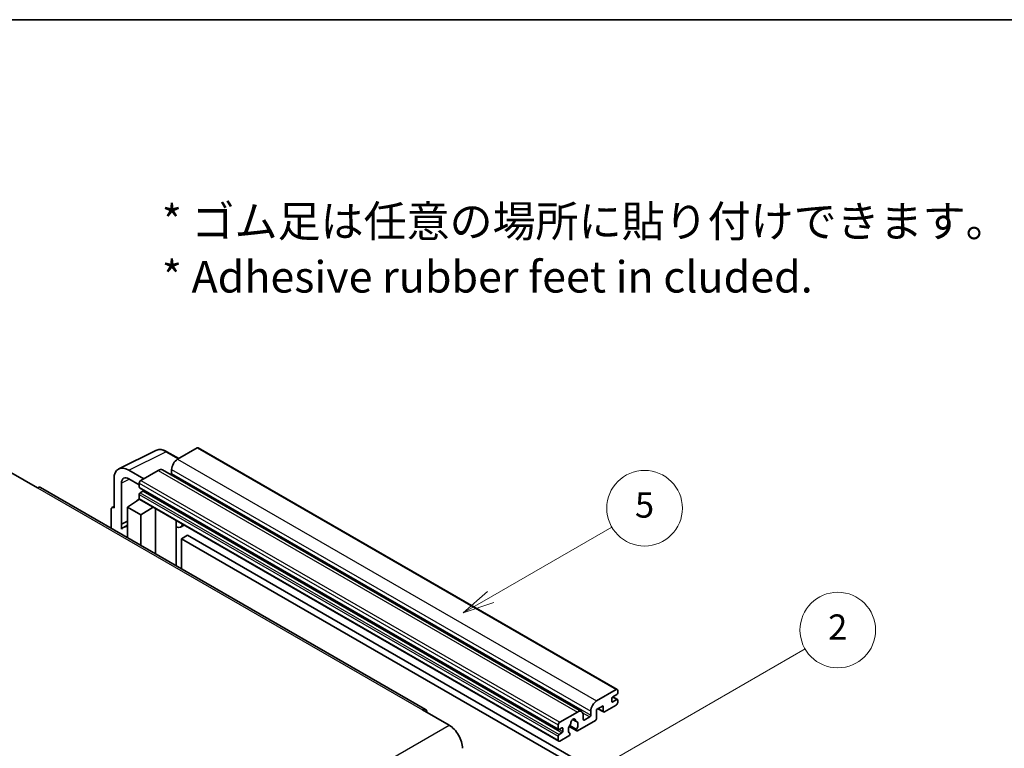
# Model space of a CAD drawing. Units: millimetres. Extents: x 1 to 10824, y 9 to 1414.
# Drawn here: x 258 to 492, y 678 to 852 of the extents above; entities that cross this region are included whole.
import ezdxf

# ---------------------------------------------------------------- set-up
doc = ezdxf.new("R2010")
doc.units = ezdxf.units.MM
for name, color, linetype, lineweight in [('Border (ISO)', 7, 'Continuous', 35), ('Symbol (ISO)', 7, 'Continuous', 18), ('Visible (ISO)', 7, 'Continuous', 35), ('Visible Narrow (ISO)', 7, 'Continuous', 25)]:
    doc.layers.add(name, color=color, linetype=linetype, lineweight=lineweight)
doc.layers.add('Symbol (TK)', color=100, linetype='Continuous', lineweight=18, true_color=0x00ff3f)
doc.styles.add('Note Text (TK)', font='MS PGothic.ttf')
doc.styles.add('Note Text (TK2)', font='MS PGothic.ttf')

# ---------------------------------------------------------------- blocks, each defined once
blk = doc.blocks.new('図面枠 tk図枠')
at = {"layer": 'Border (ISO)'}
blk.add_line((14.5, 289), (405.5, 289), dxfattribs=at)
blk = doc.blocks.new('バルーン5')
at = {"layer": 'Symbol (TK)', "color": 100, "true_color": 0x00ff40}
for p, q in [((145.257, 229.291), (162.153, 239.046)), ((145.007, 229.724), (143.092, 228.041)), ((145.257, 229.291), (143.092, 228.041)), ((143.092, 228.041), (145.507, 228.858))]:
    blk.add_line(p, q, dxfattribs=at)
at = {"layer": 'Symbol (TK)'}
blk.add_circle((164.751, 240.546), 3, dxfattribs=at)
at = {"layer": 'Symbol (TK)', "color": 7, "insert": (164.751, 240.528), "char_height": 2, "attachment_point": 5, "style": 'Note Text (TK2)'}
blk.add_mtext('2', dxfattribs=at)
blk = doc.blocks.new('バルーン12')
at = {"layer": 'Symbol (TK)', "color": 100, "true_color": 0x00ff40}
for p, q in [((137.21, 243.165), (146.827, 248.717)), ((136.96, 243.598), (135.045, 241.915)), ((137.21, 243.165), (135.045, 241.915)), ((135.045, 241.915), (137.46, 242.732))]:
    blk.add_line(p, q, dxfattribs=at)
at = {"layer": 'Symbol (TK)'}
blk.add_circle((149.425, 250.217), 3, dxfattribs=at)
at = {"layer": 'Symbol (TK)', "color": 7, "insert": (149.425, 250.211), "char_height": 2, "attachment_point": 5, "style": 'Note Text (TK2)'}
blk.add_mtext('5', dxfattribs=at)

msp = doc.modelspace()

# ---------------------------------------------------------------- linework, layer by layer
at = {"layer": 'Visible (ISO)'}
for p, q in [((299.7768, 749.9583), (295.1099, 747.2639)), ((300.0268, 749.9831), (399.7288, 692.4201)), ((281.1011, 744.948), (289.9007, 749.3427)), ((295.3841, 747.4222), (292.5432, 749.0624)), ((255.4058, 744.1408), (261.7698, 740.4666)), ((287.0489, 742.6099), (283.5112, 744.6524)), ((290.5137, 744.6103), (286.3418, 742.2016)), ((291.5137, 744.7093), (391.2157, 687.1463)), ((293.6957, 744.8144), (293.6957, 743.8346)), ((354.0901, 687.6727), (262.5198, 740.5409)), ((279.9778, 742.6124), (279.9778, 735.6697)), ((281.7466, 731.7889), (281.7466, 741.5886)), ((283.5133, 742.6086), (285.9882, 741.1798)), ((285.9882, 741.5893), (285.9882, 740.6095)), ((286.0503, 740.4721), (385.7524, 682.9091)), ((285.9882, 738.8948), (285.9882, 737.915)), ((286.8367, 739.6297), (286.2003, 739.2622)), ((279.4954, 735.729), (279.9778, 735.97)), ((279.9778, 735.6697), (279.9774, 735.6699)), ((283.1598, 735.8738), (286.02, 737.7641)), ((283.1598, 735.8738), (283.1598, 728.6244)), ((286.3418, 734.0367), (283.1598, 735.8738)), ((285.4056, 737.3861), (285.9907, 737.8683)), ((285.4282, 737.373), (285.4056, 737.3861)), ((285.4056, 737.3861), (285.4056, 737.3581)), ((286.0918, 737.6861), (385.7938, 680.1231)), ((286.3418, 734.0367), (289.2749, 735.8484)), ((279.2707, 735.2619), (279.2707, 730.8697)), ((286.3418, 726.7872), (286.3418, 734.0367)), ((289.8773, 724.746), (289.8773, 735.5005)), ((281.7466, 731.7889), (283.1598, 732.4947)), ((281.7471, 731.7887), (281.7466, 731.7889)), ((281.7471, 731.7887), (283.1598, 732.4942)), ((281.7471, 730.6188), (281.7471, 731.7887)), ((283.1598, 731.5606), (282.199, 731.0059)), ((294.7987, 732.3962), (294.9737, 732.5582)), ((294.8004, 732.3978), (294.8004, 721.9036)), ((296.6806, 731.5727), (295.827, 731.0799)), ((297.4787, 729.1581), (296.0645, 728.3416)), ((297.4787, 729.1581), (395.413, 672.6157)), ((296.0645, 721.1738), (296.0645, 728.3416)), ((296.0645, 728.3416), (393.9988, 671.7992)), ((394.8119, 689.7009), (399.4788, 692.3953)), ((399.6203, 691.2522), (398.6303, 690.6807)), ((399.8324, 692.1912), (399.8324, 691.6197)), ((398.4182, 690.3133), (398.4182, 689.5784)), ((398.6303, 689.4559), (399.6203, 690.0275)), ((398.6475, 690.6906), (399.7703, 690.0424)), ((399.8324, 689.905), (399.8324, 689.3335)), ((353.3401, 687.5984), (359.7041, 683.9242)), ((386.0438, 684.6386), (390.2157, 687.0473)), ((393.3977, 686.2716), (393.3977, 687.2514)), ((396.3676, 688.5578), (394.8119, 687.6597)), ((394.8119, 687.6597), (394.8119, 685.5368)), ((395.119, 687.837), (396.4504, 687.0683)), ((396.3676, 687.2514), (396.3676, 688.5578)), ((399.4788, 688.7211), (396.6504, 687.0881)), ((389.107, 685.2894), (389.7967, 684.8912)), ((394.5291, 685.0469), (390.2692, 682.5874)), ((391.63, 686.2308), (391.63, 685.251)), ((391.8421, 685.1285), (393.1856, 685.9042)), ((385.6903, 683.0464), (385.6903, 684.0262)), ((386.5388, 683.2914), (385.9024, 682.924)), ((385.9024, 681.6992), (386.5388, 682.0667)), ((386.7509, 682.4341), (386.7509, 683.1689)), ((388.2748, 683.6036), (390.0692, 682.5676)), ((390.0144, 682.9087), (388.394, 683.8443)), ((388.394, 682.023), (388.4372, 681.9981)), ((385.6903, 680.352), (385.6903, 681.3318)), ((388.1824, 681.3826), (386.0438, 680.1479))]:
    msp.add_line(p, q, dxfattribs=at)
for centre, major_axis, ratio, start_param, end_param in [((299.7768, 749.5501), (0.25, 0.433), 0.57735027, 0, 0.78539816), ((283.5155, 740.5649), (-2.503, 4.3354), 0.5766475, 5.49839613, 7.06797448), ((295.1099, 745.6309), (-1, -1.7321), 0.57735027, 3.92699082, 5.49778714), ((283.5155, 740.5649), (-1.2515, 2.1677), 0.5766475, 5.49839613, 7.06797448), ((290.5137, 742.9773), (1, 1.7321), 0.57735027, 0, 0.78539816), ((293.4835, 743.7121), (-0.15, -0.2598), 0.57735027, 1.15447238, 2.35619449), ((261.7698, 739.2418), (0.75, 1.299), 0.57735027, 0, 0.78539816), ((286.3418, 741.7934), (-0.25, -0.433), 0.57735027, 3.92699082, 5.49778714), ((286.2003, 740.7319), (-0.15, -0.2598), 0.57735027, 5.49778714, 6.28318531), ((286.2003, 739.0173), (-0.15, -0.2598), 0.57735027, 3.92699082, 5.49778714), ((286.8367, 739.8746), (-0.15, -0.2598), 0.57735027, 0.78539816, 1.99787491), ((279.9782, 734.8524), (-0.5006, 0.8671), 0.5766475, 5.49839613, 7.06797448), ((286.3418, 738.1191), (-0.25, -0.433), 0.57735027, 5.49778714, 6.28318531), ((284.574, 726.8923), (-2.375, 4.1136), 0.57735027, 5.93239267, 6.4981299), ((294.3004, 732.6163), (-0.4996, 0.2183), 0.0957488, 2.43291877, 3.09977496), ((294.827, 732.8119), (1, -1.7321), 0.57735027, 5.47896434, 6.96484411), ((399.4788, 691.9871), (0.25, 0.433), 0.57735027, 5.49778714, 7.06858347), ((399.6203, 691.4972), (-0.15, -0.2598), 0.57735027, 0.78539816, 2.35619449), ((394.8119, 688.0679), (1, 1.7321), 0.57735027, 0.78539816, 2.35619449), ((398.6303, 690.4357), (-0.15, -0.2598), 0.57735027, 3.92699082, 5.49778714), ((398.6303, 689.7009), (-0.15, -0.2598), 0.57735027, 5.49778714, 7.06858347), ((399.4788, 689.1293), (-0.25, -0.433), 0.57735027, 0.78539816, 2.35619449), ((399.6203, 689.7825), (0.15, 0.2598), 0.57735027, 5.49778714, 7.06858347), ((353.3401, 686.3737), (0.75, 1.299), 0.57735027, 5.49778714, 7.06858347), ((390.2157, 685.4143), (1, 1.7321), 0.57735027, 5.49778714, 7.06858347), ((396.6504, 687.4147), (-0.2, -0.3464), 0.57735027, 5.49778714, 7.06858347), ((386.0438, 684.2304), (0.25, 0.433), 0.57735027, 0.78539816, 2.35619449), ((389.2258, 683.4139), (-0.8105, -1.4038), 0.57735027, 4.44838985, 6.30980171), ((388.4848, 684.2801), (-0.15, -0.2598), 0.57735027, 1.71584878, 2.41828344), ((389.2258, 684.7611), (0.375, 0.6495), 0.57735027, 5.4356982, 8.70146874), ((389.9668, 685.1357), (-0.15, -0.2598), 0.57735027, 5.4356982, 6.13813286), ((389.2258, 683.4139), (0.8105, 1.4038), 0.57735027, 4.68577258, 6.54718444), ((391.8421, 685.3735), (-0.15, -0.2598), 0.57735027, 5.49778714, 7.06858347), ((393.1856, 686.1491), (0.15, 0.2598), 0.57735027, 3.92699082, 5.49778714), ((394.5291, 685.3735), (-0.2, -0.3464), 0.57735027, 0.78539816, 2.35619449), ((359.7041, 680.2499), (2.25, -3.8971), 0.57735027, 0.78539816, 2.35619449), ((385.9024, 683.1689), (-0.15, -0.2598), 0.57735027, 5.49778714, 7.06858347), ((386.5388, 683.0464), (0.15, 0.2598), 0.57735027, 5.49778714, 7.06858347), ((386.5388, 682.3116), (0.15, 0.2598), 0.57735027, 3.92699082, 5.49778714), ((388.1824, 681.7092), (0.2, 0.3464), 0.57735027, 3.92699082, 5.9469406), ((390.2692, 682.914), (-0.2, -0.3464), 0.57735027, 5.04863368, 7.06858347), ((385.9024, 681.4543), (0.15, 0.2598), 0.57735027, 0.78539816, 2.35619449), ((386.0438, 680.5561), (-0.25, -0.433), 0.57735027, 5.49778714, 7.06858347)]:
    msp.add_ellipse(centre, major_axis=major_axis, ratio=ratio, start_param=start_param, end_param=end_param, dxfattribs=at)
msp.add_open_spline([(292.5432, 749.0624), (292.3653, 749.1651), (292.1852, 749.2536), (291.8234, 749.3994), (291.6415, 749.4566), (291.2785, 749.5365), (291.0973, 749.5592), (290.7396, 749.5661), (290.563, 749.5503), (290.221, 749.4774), (290.0558, 749.4202), (289.9007, 749.3427)], degree=3, knots=[-0.784789176, -0.784789176, -0.784789176, -0.784789176, -0.634804167, -0.634804167, -0.484819157, -0.484819157, -0.334834148, -0.334834148, -0.184849139, -0.184849139, -0.03486413, -0.03486413, -0.03486413, -0.03486413], dxfattribs=at)
at = {"layer": 'Visible Narrow (ISO)'}
for p, q in [((299.7768, 749.9583), (399.4788, 692.3953)), ((283.5112, 744.6524), (292.3055, 749.0445)), ((292.3055, 749.0445), (295.2497, 747.3447)), ((295.1099, 747.2639), (394.8119, 689.7009)), ((290.5137, 744.6103), (390.2157, 687.0473)), ((293.6957, 744.8144), (393.3977, 687.2514)), ((293.6957, 743.8346), (393.3977, 686.2716)), ((261.7698, 740.4666), (353.3401, 687.5984)), ((283.6412, 742.5348), (281.7466, 741.5886)), ((285.9882, 741.5893), (385.6903, 684.0262)), ((285.9882, 740.6095), (385.6903, 683.0464)), ((286.3418, 742.2016), (386.0438, 684.6386)), ((285.9882, 738.8948), (385.6903, 681.3318)), ((286.2003, 739.2622), (385.9024, 681.6992)), ((286.8367, 739.6297), (386.5388, 682.0667)), ((279.9774, 735.6699), (279.9778, 735.6701)), ((285.9882, 737.915), (385.6903, 680.352)), ((294.6661, 732.4194), (294.8765, 732.6142)), ((294.6661, 732.4194), (294.6661, 721.9812)), ((398.4182, 689.5784), (398.6303, 689.4559)), ((398.5687, 690.6346), (399.6203, 690.0275)), ((391.4682, 686.8957), (393.1856, 685.9042)), ((395.2362, 687.9046), (396.3676, 687.2514)), ((389.1929, 685.3533), (389.7551, 685.0287)), ((391.63, 685.251), (391.8421, 685.1285)), ((268.1338, 631.056), (359.7041, 683.9242)), ((385.9024, 682.924), (386.7509, 682.4341)), ((386.5388, 683.2914), (386.7509, 683.1689))]:
    msp.add_line(p, q, dxfattribs=at)
for centre, major_axis, ratio, start_param, end_param in [((292.2971, 744.9506), (-2.4763, 4.3494), 0.57677384, 5.50187364, 6.25179868), ((292.2932, 748.6294), (0.25, 0.433), 0.57735027, 0, 0.75049158)]:
    msp.add_ellipse(centre, major_axis=major_axis, ratio=ratio, start_param=start_param, end_param=end_param, dxfattribs=at)

# ---------------------------------------------------------------- block references
at = {"xscale": 3, "yscale": 3, "zscale": 3}
msp.add_blockref('図面枠 tk図枠', (-42.0682, -15.0571), dxfattribs=at)
at = {"layer": 'Symbol (TK)', "xscale": 3, "yscale": 3, "zscale": 3}
for name in ['バルーン12', 'バルーン5']:
    msp.add_blockref(name, (-42.0682, -15.0571), dxfattribs=at)

# ---------------------------------------------------------------- texts
at = {"layer": 'Symbol (ISO)', "color": 7, "insert": (291.3573, 797.3211), "char_height": 7.5, "width": 208.464918, "attachment_point": 4, "line_spacing_factor": 1.058182, "style": 'Note Text (TK)'}
msp.add_mtext('{\\fＭＳ Ｐゴシック|b0|i0;* ゴム足は任意の場所に貼り付けできます。\\P\\fＭＳ Ｐゴシック|b0|i0;* Adhesive rubber feet in cluded.}', dxfattribs=at)

doc.saveas('drawing.dxf')
